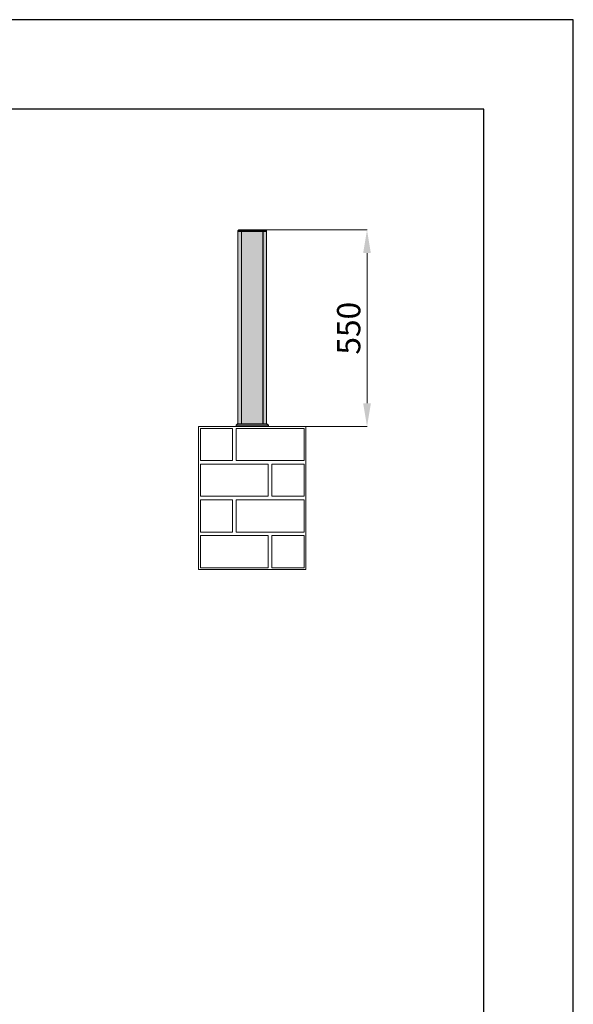
# Model space of a CAD drawing. Units: millimetres. Extents: x 17323 to 24748, y -7 to 5243.
# Drawn here: x 23199 to 24748, y 2489 to 5243 of the extents above; entities that cross this region are included whole.
import ezdxf

# ---------------------------------------------------------------- set-up
doc = ezdxf.new("R2010")
doc.units = ezdxf.units.MM
doc.header["$PDSIZE"] = -1
doc.layers.get('0').update_dxf_attribs({"lineweight": 15})
doc.layers.add('CAJETIN', color=7, linetype='Continuous')
doc.layers.add('COTAS', color=7, linetype='Continuous')
doc.layers.add('Grosor 0', color=7, linetype='Continuous', lineweight=0)
doc.layers.add('Sombreado', color=254, linetype='Continuous', lineweight=0)
doc.dimstyles.new('SLDDIMSTYLE0', dxfattribs={"dimtxt": 65, "dimasz": 65, "dimexe": 0, "dimexo": 0.0625, "dimgap": 18.75, "dimtad": 1, "dimtoh": 1, "dimzin": 12, "dimdsep": 46, "dimtxsty": 'Standard', "dimcen": 0.09, "dimadec": 0, "dimazin": 0, "dimtfac": 1, "dimtofl": 0, "dimtmove": 0, "dimatfit": 3, "dimfxl": 0, "dimtolj": 1, "dimtzin": 12, "dimlwd": 15, "dimlwe": 0, "dimarcsym": 0})

# ---------------------------------------------------------------- blocks, each defined once
blk = doc.blocks.new('*D15')
at = {"layer": 'COTAS', "color": 0, "lineweight": 0}
for p, q in [((23849.8036399532, 4655.34189096059), (24170.87300032044, 4655.34189096059)), ((23895.01312599069, 4105.34189096059), (24170.87300032044, 4105.34189096059))]:
    blk.add_line(p, q, dxfattribs=at)
at = {"layer": 'COTAS', "color": 0, "lineweight": 15}
blk.add_line((24170.87300032044, 4170.34189096059), (24170.87300032044, 4590.34189096059), dxfattribs=at)
at = {"layer": 'COTAS', "color": 0}
for points in [[(24160.03966698711, 4590.34189096059), (24181.70633365378, 4590.34189096059), (24170.87300032044, 4655.34189096059)], [(24160.03966698711, 4170.34189096059), (24181.70633365378, 4170.34189096059), (24170.87300032044, 4105.34189096059)]]:
    blk.add_solid(points, dxfattribs=at)
at = {"layer": 'Defpoints', "color": 0}
for p in [(23849.7411399532, 4655.34189096059), (24170.87300032044, 4655.34189096059), (23894.95062599069, 4105.34189096059)]:
    blk.add_point(p, dxfattribs=at)
at = {"layer": 'COTAS', "color": 0, "insert": (24119.62300032044, 4380.341890960593), "char_height": 65, "attachment_point": 5, "rotation": 90}
blk.add_mtext('\\A1;550', dxfattribs=at)

msp = doc.modelspace()

# ---------------------------------------------------------------- hatches: boundary and pattern name
at = {"layer": 'Sombreado'}
h = msp.add_hatch(color=256, dxfattribs=at)
h.paths.add_polyline_path([(23879.74113928264, 4651.341882854357), (23819.74114062374, 4651.341882854358), (23819.74114062375, 4113.341907173054), (23879.74113928264, 4113.341907173053)])
h.paths.add_polyline_path([(23819.4911401171, 4651.341882854358), (23809.74114084726, 4651.341882854358), (23809.74114084727, 4113.341907173054), (23819.49114011711, 4113.341907173054)])
h.paths.add_polyline_path([(23889.74113905912, 4651.341882854358), (23879.99113978928, 4651.341882854358), (23879.99113978929, 4113.341907173054), (23889.74113905913, 4113.341907173053)])
h.paths.add_polyline_path([(23889.71424991375, 4652.36878147687), (23809.76802999264, 4652.368781476871), (23809.74114084727, 4651.341882854358), (23889.74113905913, 4651.341882854358)])
h.paths.add_polyline_path([(23886.74114043003, 4655.341890960591), (23812.74113947636, 4655.34189096059), (23809.76802999264, 4652.368781476871), (23889.71424991375, 4652.36878147687)])
h.paths.add_polyline_path([(23819.74114062374, 4651.341882854358), (23819.4911401171, 4651.341882854358), (23819.49114011711, 4646.341887622731), (23819.74114062375, 4646.341887622731)])
h.paths.add_polyline_path([(23819.74114062374, 4646.34188762273), (23819.4911401171, 4646.34188762273), (23819.49114011711, 4113.341907173054), (23819.74114062375, 4113.341907173054)])
h.paths.add_polyline_path([(23879.99113978928, 4651.341882854358), (23879.74113928264, 4651.341882854358), (23879.74113928264, 4646.341887622731), (23879.99113978929, 4646.34188762273)])
h.paths.add_polyline_path([(23879.99113978929, 4646.34188762273), (23879.74113928265, 4646.341887622731), (23879.74113928264, 4113.341907173054), (23879.99113978928, 4113.341907173053)])
h.paths.add_polyline_path([(23890.74114108568, 4113.341907173053), (23808.74113882071, 4113.341907173053), (23804.84869847185, 4109.449485450641), (23894.63358143455, 4109.449485450642)])
h.paths.add_polyline_path([(23894.63358143455, 4109.449485450641), (23804.84869847184, 4109.44948545064), (23804.74113816506, 4105.34189096059), (23894.74114174134, 4105.34189096059)])
h.paths.add_polyline_path([(23894.8430656839, 4109.44948545064), (23894.63358143455, 4109.449485450641), (23894.74114174134, 4105.34189096059), (23894.95062599069, 4105.341890960591)])
h.paths.add_polyline_path([(23890.95062906033, 4113.341907173053), (23890.74114108569, 4113.341907173053), (23894.63358143455, 4109.449485450641), (23894.8430656839, 4109.449485450641)])

# ---------------------------------------------------------------- linework, layer by layer
at = {"color": 7, "linetype": 'Continuous', "lineweight": 15}
for p, q in [((23812.74113947636, 4655.34189096059), (23809.76802999264, 4652.368781476871)), ((23812.74113947636, 4655.34189096059), (23886.74114043003, 4655.34189096059)), ((23886.74114043003, 4655.34189096059), (23886.95062840468, 4655.34189096059)), ((23889.71424991376, 4652.368781476871), (23886.74114043003, 4655.34189096059)), ((23886.95062840468, 4655.34189096059), (23889.9237378884, 4652.368781476871)), ((23809.76802999264, 4652.368781476871), (23809.74114084727, 4651.341882854358)), ((23809.74114084727, 4651.341882854358), (23889.74113905913, 4651.341882854358)), ((23809.74114084726, 4651.341882854358), (23809.74114084727, 4113.341907173053)), ((23809.76802999264, 4652.368781476871), (23889.71424991376, 4652.368781476871)), ((23819.4911401171, 4651.341882854358), (23819.49114011711, 4113.341907173053)), ((23819.49114011711, 4646.34188762273), (23819.74114062375, 4646.34188762273)), ((23819.74114062375, 4113.341907173053), (23819.74114062374, 4651.341882854358)), ((23879.74113928264, 4651.341882854358), (23879.74113928264, 4113.341907173053)), ((23879.74113928264, 4646.34188762273), (23879.99113978928, 4646.34188762273)), ((23879.99113978928, 4113.341907173053), (23879.99113978928, 4651.341882854358)), ((23889.71424991376, 4652.368781476871), (23889.9237378884, 4652.368781476871)), ((23889.74113905913, 4651.341882854358), (23889.71424991376, 4652.368781476871)), ((23889.74113905913, 4651.341882854358), (23889.95062703377, 4651.341882854358)), ((23889.74113905913, 4651.341882854358), (23889.74113905913, 4113.341907173053)), ((23889.9237378884, 4652.368781476871), (23889.95062703377, 4651.341882854358)), ((23804.74113816506, 4105.34189096059), (23804.84869847185, 4109.449485450641)), ((23894.74114174134, 4105.34189096059), (23804.74113816506, 4105.34189096059)), ((23804.84869847185, 4109.449485450641), (23808.74113882071, 4113.341907173053)), ((23894.63358143455, 4109.449485450641), (23804.84869847185, 4109.449485450641)), ((23890.74114108569, 4113.341907173053), (23808.74113882071, 4113.341907173053)), ((23890.95062906033, 4113.341907173053), (23890.74114108569, 4113.341907173053)), ((23894.63358143455, 4109.449485450641), (23890.74114108569, 4113.341907173053)), ((23894.8430656839, 4109.449485450641), (23890.95062906033, 4113.341907173053)), ((23894.8430656839, 4109.449485450641), (23894.63358143455, 4109.449485450641)), ((23894.74114174134, 4105.34189096059), (23894.63358143455, 4109.449485450641)), ((23894.95062599069, 4105.34189096059), (23894.74114174134, 4105.34189096059)), ((23894.95062599069, 4105.34189096059), (23894.8430656839, 4109.449485450641))]:
    msp.add_line(p, q, dxfattribs=at)
at = {"layer": 'CAJETIN'}
for p, q in [((24748.03192442479, 5243.433158666087), (17323.03192442479, 5243.433158666087)), ((24748.03192442479, -6.566841333912555), (24748.03192442479, 5243.433158666087)), ((24498.03192442479, 4993.433158666087), (17573.03192442479, 4993.433158666087)), ((24498.03192442479, 243.4331586660873), (24498.03192442479, 4993.433158666087))]:
    msp.add_line(p, q, dxfattribs=at)
at = {"layer": 'Grosor 0'}
for p, q in [((23699.74116379505, 4105.34189096059), (23699.74116379505, 3705.341885000125)), ((23699.74116379505, 4105.34189096059), (23999.74111611134, 4105.34189096059)), ((23999.74111611134, 4105.34189096059), (23999.74111611134, 3705.341885000125)), ((23704.74116379505, 4100.341887980358), (23794.74116379505, 4100.341887980358)), ((23704.74116379505, 4010.341887980357), (23704.74116379505, 4100.341887980358)), ((23794.74116379505, 4055.341887980357), (23794.74116379505, 4100.341887980358)), ((23804.74116379505, 4055.341887980357), (23804.74116379505, 4100.341887980358)), ((23899.74116379505, 4100.341887980358), (23804.74116379505, 4100.341887980358)), ((23899.74116379505, 4100.341887980358), (23994.74116379505, 4100.341887980358)), ((23994.74116379505, 4055.341887980357), (23994.74116379505, 4100.341887980358)), ((23794.74116379505, 4055.341887980357), (23794.74116379505, 4010.341887980357)), ((23804.74116379505, 4055.341887980357), (23804.74116379505, 4010.341887980357)), ((23994.74116379505, 4055.341887980357), (23994.74116379505, 4010.341887980357)), ((23699.74116379505, 3905.341887980357), (23699.74116379505, 4005.341887980357)), ((23704.74116379505, 4010.341887980357), (23794.74116379505, 4010.341887980357)), ((23704.74116379505, 3955.341887980357), (23704.74116379505, 4000.341887980357)), ((23799.74116379505, 4000.341887980357), (23704.74116379505, 4000.341887980357)), ((23799.74116379505, 4000.341887980357), (23894.74116379505, 4000.341887980357)), ((23899.74116379505, 4010.341887980357), (23804.74116379505, 4010.341887980357)), ((23894.74116379505, 3955.341887980357), (23894.74116379505, 4000.341887980357)), ((23899.74116379505, 4010.341887980357), (23994.74116379505, 4010.341887980357)), ((23904.74116379504, 3955.34188798035), (23904.74116379504, 4000.34188798035)), ((23994.74116379505, 4000.34188798035), (23904.74116379504, 4000.34188798035)), ((23994.74116379505, 3910.34188798035), (23994.74116379505, 4000.34188798035)), ((23704.74116379505, 3955.341887980357), (23704.74116379505, 3910.341887980357)), ((23894.74116379505, 3955.341887980357), (23894.74116379505, 3910.341887980357)), ((23904.74116379504, 3955.34188798035), (23904.74116379504, 3910.34188798035)), ((23799.74116379505, 3910.341887980357), (23704.74116379505, 3910.341887980357)), ((23704.74116379505, 3900.341885000125), (23794.74116379505, 3900.341885000125)), ((23704.74116379505, 3810.341885000125), (23704.74116379505, 3900.341885000126)), ((23794.74116379505, 3855.341885000125), (23794.74116379505, 3900.341885000125)), ((23799.74116379505, 3910.341887980357), (23894.74116379505, 3910.341887980357)), ((23804.74116379505, 3855.341885000125), (23804.74116379505, 3900.341885000125)), ((23899.74116379505, 3900.341885000125), (23804.74116379505, 3900.341885000125)), ((23899.74116379505, 3900.341885000125), (23994.74116379505, 3900.341885000125)), ((23994.74116379505, 3910.34188798035), (23904.74116379504, 3910.34188798035)), ((23994.74116379505, 3855.341885000125), (23994.74116379505, 3900.341885000125)), ((23794.74116379505, 3855.341885000125), (23794.74116379505, 3810.341885000125)), ((23804.74116379505, 3855.341885000125), (23804.74116379505, 3810.341885000125)), ((23994.74116379505, 3855.341885000125), (23994.74116379505, 3810.341885000125)), ((23699.74116379505, 3705.341885000125), (23699.74116379505, 3805.341885000125)), ((23704.74116379505, 3810.341885000125), (23794.74116379505, 3810.341885000125)), ((23899.74116379505, 3810.341885000125), (23804.74116379505, 3810.341885000125)), ((23899.74116379505, 3810.341885000125), (23994.74116379505, 3810.341885000125)), ((23704.74116379505, 3755.341885000125), (23704.74116379505, 3800.341885000125)), ((23799.74116379505, 3800.341885000125), (23704.74116379505, 3800.341885000125)), ((23799.74116379505, 3800.341885000125), (23894.74116379505, 3800.341885000125)), ((23894.74116379505, 3755.341885000125), (23894.74116379505, 3800.341885000125)), ((23904.74116379504, 3755.341885000118), (23904.74116379504, 3800.341885000118)), ((23994.74116379505, 3800.341885000118), (23904.74116379504, 3800.341885000118)), ((23994.74116379505, 3800.341885000118), (23994.74116379505, 3710.341885000118)), ((23704.74116379505, 3755.341885000125), (23704.74116379505, 3710.341885000125)), ((23894.74116379505, 3755.341885000125), (23894.74116379505, 3710.341885000125)), ((23904.74116379504, 3755.341885000118), (23904.74116379504, 3710.341885000118)), ((23699.74116379505, 3705.341885000125), (23999.74111611134, 3705.341885000125)), ((23699.74116379505, 3705.341885000125), (23899.74116379505, 3705.341885000125)), ((23799.74116379505, 3710.341885000125), (23704.74116379505, 3710.341885000125)), ((23799.74116379505, 3710.341885000125), (23894.74116379505, 3710.341885000125)), ((23899.74116379504, 3705.341885000118), (23999.74111611134, 3705.341885000118)), ((23994.74116379506, 3710.341885000118), (23904.74116379504, 3710.341885000118))]:
    msp.add_line(p, q, dxfattribs=at)

# ---------------------------------------------------------------- dimensions: what is measured, and where the dimension line sits
at = {"layer": 'COTAS'}
dim = msp.add_linear_dim(base=(24170.87300032044, 4655.34189096059), p1=(23894.95062599069, 4105.34189096059), p2=(23849.7411399532, 4655.34189096059), angle=90, dimstyle='SLDDIMSTYLE0', dxfattribs=at)
dim.commit()
dim.dimension.update_dxf_attribs({"geometry": '*D15', "text_midpoint": (24119.62300032044, 4380.341890960593)})

doc.saveas('drawing.dxf')
